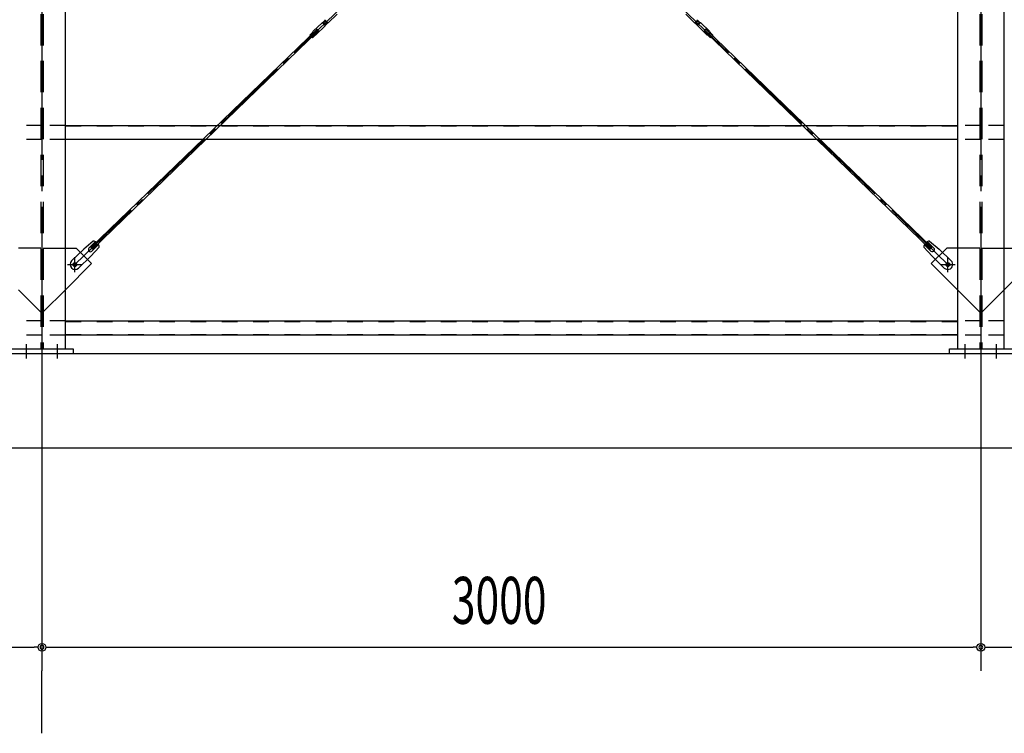
# Model space of a CAD drawing. Extents: x 1667 to 41127, y 644 to 28700.
# Drawn here: x 17655 to 20801, y 4741 to 7022 of the extents above; entities that cross this region are included whole.
import ezdxf

# ---------------------------------------------------------------- set-up
doc = ezdxf.new("R2010")
doc.units = 0
doc.header["$LTSCALE"] = 50
doc.header["$MEASUREMENT"] = 0
for name, pattern in [('1PL-20', [23, 20, -1, 1, -1]), ('1PL-M', [15, 12, -1, 1, -1]), ('1PL-S', [4, 2.5, -0.5, 0.5, -0.5]), ('1PL-SL', [6.5, 5, -0.5, 0.5, -0.5]), ('HIDE-L', [3, 2, -1]), ('HIDE-M', [2, 1, -1])]:
    doc.linetypes.add(name, pattern=pattern)
for name, color, linetype in [('0-ブレ-ス', 6, 'CONTINUOUS'), ('0-後柱中', 3, 'CONTINUOUS'), ('0-胴縁MK29', 121, 'CONTINUOUS'), ('1PL-31', 6, '1PL-20'), ('SUNPOU', 4, 'CONTINUOUS'), ('U3', 6, 'CONTINUOUS')]:
    doc.layers.add(name, color=color, linetype=linetype)
doc.styles.add('00', font='ROMANS', dxfattribs={"width": 0.666667, "bigfont": 'BIGFONT'})

msp = doc.modelspace()

# ---------------------------------------------------------------- linework, layer by layer
at = {"layer": '0-ブレ-ス', "color": 6, "linetype": '1PL-SL'}
for p, q in [((17831.3, 6238.6), (20621.3, 8934.6)), ((20621.3, 6238.6), (17831.3, 8934.6))]:
    msp.add_line(p, q, dxfattribs=at)
at = {"layer": '0-ブレ-ス'}
for p, q in [((18622.8, 7011.8), (18631.5, 7020.2)), ((18626.4, 7012.5), (18630.7, 7016.7)), ((18631.5, 7020.2), (18631.5, 7021.2)), ((18631.5, 7020.2), (18639.8, 7011.5)), ((18632.1, 7016.6), (18636.3, 7012.3)), ((18669.4, 7038.9), (18641.2, 7011.7)), ((19783.2, 7038.9), (19811.4, 7011.7)), ((19821.1, 7020.2), (19812.8, 7011.5)), ((19820.5, 7016.6), (19816.3, 7012.3)), ((19821.1, 7020.2), (19821.1, 7021.2)), ((19829.8, 7011.8), (19821.1, 7020.2)), ((19826.2, 7012.5), (19821.9, 7016.7)), ((17882.8, 6293.3), (18605.5, 6991.6)), ((17887.7, 6288.2), (18610.4, 6986.6)), ((18593.3, 6984.5), (18621.4, 7011.7)), ((18602.9, 6974.6), (18631, 7001.8)), ((18605.5, 6991.6), (18610.4, 6986.6)), ((18622.8, 7011.8), (18621.8, 7011.9)), ((18622.8, 7011.8), (18631.2, 7003.2)), ((18630.5, 7006.8), (18626.4, 7011.1)), ((18631.2, 7003.2), (18639.8, 7011.5)), ((18631.2, 7002.1), (18631.2, 7003.2)), ((18636.3, 7010.9), (18632, 7006.7)), ((18640.9, 7011.5), (18639.8, 7011.5)), ((19811.7, 7011.5), (19812.8, 7011.5)), ((19821.4, 7003.2), (19812.8, 7011.5)), ((19816.4, 7010.9), (19820.7, 7006.7)), ((19829.8, 7011.8), (19821.4, 7003.2)), ((19821.5, 7002.1), (19821.4, 7003.2)), ((19849.8, 6974.6), (19821.6, 7001.8)), ((19822.1, 7006.8), (19826.3, 7011.1)), ((19829.8, 7011.8), (19830.8, 7011.9)), ((19859.4, 6984.5), (19831.2, 7011.7)), ((19847.1, 6991.6), (19842.2, 6986.6)), ((20564.9, 6288.2), (19842.2, 6986.6)), ((20569.8, 6293.3), (19847.1, 6991.6)), ((18582.2, 6972.6), (18590.8, 6980.9)), ((18582.2, 6972.6), (18590.6, 6963.9)), ((18590.6, 6963.9), (18599.1, 6972.2)), ((18590.8, 6980.9), (18599.2, 6972.3)), ((18591.2, 6981.7), (18590.9, 6981)), ((18600, 6972.6), (18599.3, 6972.3)), ((19852.6, 6972.6), (19853.4, 6972.3)), ((19861.8, 6980.9), (19853.4, 6972.3)), ((19862.1, 6963.9), (19853.5, 6972.2)), ((19861.4, 6981.7), (19861.7, 6981)), ((19870.4, 6972.6), (19861.8, 6980.9)), ((19870.4, 6972.6), (19862.1, 6963.9)), ((17890.3, 6314.2), (17859.7, 6288.4)), ((17876.5, 6291.6), (17897.7, 6312.1)), ((17908.8, 6295), (17882, 6265.3)), ((17887.7, 6288.2), (17882.8, 6293.3)), ((17885.8, 6282), (17907, 6302.5)), ((20543.8, 6295), (20570.6, 6265.3)), ((20566.8, 6282), (20545.6, 6302.5)), ((20576.1, 6291.6), (20554.9, 6312.1)), ((20562.3, 6314.2), (20592.9, 6288.4)), ((20564.9, 6288.2), (20569.8, 6293.3)), ((17820.9, 6250.8), (17859.7, 6288.4)), ((17843.1, 6227.8), (17882, 6265.3)), ((20609.5, 6227.8), (20570.6, 6265.3)), ((20631.7, 6250.8), (20592.9, 6288.4))]:
    msp.add_line(p, q, dxfattribs=at)
for centre in [(17831.3, 6238.6), (20621.3, 6238.6)]:
    msp.add_circle(centre, 5.5, dxfattribs=at)
for centre, radius, start, end in [((18631.4, 7015.9), 1, 44.0184, 134.0184), ((18632, 7021.2), 0.5, 134.0184, 179.0184), ((19821.2, 7015.9), 1, 45.9816, 135.9816), ((19820.6, 7021.2), 0.5, 0.9816, 45.9816), ((18621.8, 7011.4), 0.5, 89.0184, 134.0184), ((18627.1, 7011.8), 1, 134.0184, 224.0184), ((18631.3, 7007.5), 1, 224.0184, 314.0184), ((18630.7, 7002.2), 0.5, 314.0184, 359.0184), ((18635.6, 7011.6), 1, 314.0184, 44.0184), ((18640.9, 7012), 0.5, 269.0184, 314.0184), ((19811.7, 7012), 0.5, 225.9816, 270.9816), ((19817.1, 7011.6), 1, 135.9816, 225.9816), ((19821.4, 7007.5), 1, 225.9816, 315.9816), ((19822, 7002.2), 0.5, 180.9816, 225.9816), ((19825.5, 7011.8), 1, 315.9816, 45.9816), ((19830.9, 7011.4), 0.5, 45.9816, 90.9816), ((18590.4, 6981.2), 0.5, 314.0184, 334.0184), ((18600.2, 6977.3), 10, 134.0184, 154.0184), ((18599.5, 6971.9), 0.5, 114.0184, 134.0184), ((18595.9, 6981.8), 10, 294.0184, 314.0184), ((19856.7, 6981.8), 10, 225.9816, 245.9816), ((19853.2, 6971.9), 0.5, 45.9816, 65.9816), ((19852.4, 6977.3), 10, 25.9816, 45.9816), ((19862.2, 6981.2), 0.5, 205.9816, 225.9816), ((17888.8, 6294.2), 20, 54.097, 85.854), ((17888.8, 6294.2), 20, 2.1827, 33.9397), ((20563.8, 6294.2), 20, 146.0603, 177.8173), ((20563.8, 6294.2), 20, 94.146, 125.903), ((17881.1, 6286.8), 6.7, 134.0184, 314.0184), ((20571.5, 6286.8), 6.7, 225.9816, 45.9816), ((17832, 6239.3), 16, 134.0184, 314.0184), ((20620.6, 6239.3), 16, 225.9816, 45.9816)]:
    msp.add_arc(centre, radius, start, end, dxfattribs=at)
at = {"layer": '0-後柱中', "color": 6, "linetype": '1PL-M'}
for p, q in [((17726.3, 9423.6), (17726.3, 5828.6)), ((20726.3, 9423.6), (20726.3, 5828.6))]:
    msp.add_line(p, q, dxfattribs=at)
at = {"layer": '0-後柱中', "color": 6, "linetype": 'HIDE-L'}
for p, q in [((17722.8, 9289.6), (17722.8, 5969.6)), ((17729.8, 9289.6), (17729.8, 5969.6)), ((20722.8, 9289.6), (20722.8, 5969.6)), ((20729.8, 9289.6), (20729.8, 5969.6)), ((17722.8, 6291.6), (17651.3, 6291.6)), ((17729.8, 6291.6), (17801.3, 6291.6)), ((20722.8, 6291.6), (20651.3, 6291.6)), ((20729.8, 6291.6), (20801.3, 6291.6)), ((17651.3, 6158.6), (17722.8, 6087.1)), ((17801.3, 6158.6), (17729.8, 6087.1)), ((20651.3, 6158.6), (20722.8, 6087.1)), ((20801.3, 6158.6), (20729.8, 6087.1))]:
    msp.add_line(p, q, dxfattribs=at)
at = {"layer": '0-後柱中'}
for p, q in [((17801.3, 5969.6), (17801.3, 9289.6)), ((20651.3, 9289.6), (20651.3, 5969.6)), ((20801.3, 5969.6), (20801.3, 9289.6)), ((17801.3, 6291.6), (17835.3, 6291.6)), ((17835.3, 6291.6), (17884.8, 6242.1)), ((20617.3, 6291.6), (20567.8, 6242.1)), ((20651.3, 6291.6), (20617.3, 6291.6)), ((20801.3, 6291.6), (20835.3, 6291.6)), ((17884.8, 6242.1), (17801.3, 6158.6)), ((20567.8, 6242.1), (20651.3, 6158.6)), ((20884.8, 6242.1), (20801.3, 6158.6)), ((17626.3, 5969.6), (17826.3, 5969.6)), ((17826.3, 5953.6), (17626.3, 5953.6)), ((17826.3, 5969.6), (17826.3, 5953.6)), ((20626.3, 5953.6), (20626.3, 5969.6)), ((20626.3, 5969.6), (20826.3, 5969.6)), ((20826.3, 5953.6), (20626.3, 5953.6))]:
    msp.add_line(p, q, dxfattribs=at)
at = {"layer": '0-後柱中', "color": 6, "linetype": '1PL-S'}
for p, q in [((17831.3, 6215.1), (17831.3, 6262.1)), ((20621.3, 6215.1), (20621.3, 6262.1)), ((17807.8, 6238.6), (17854.8, 6238.6)), ((20597.8, 6238.6), (20644.8, 6238.6)), ((17676.3, 5938.6), (17676.3, 5984.6)), ((17776.3, 5938.6), (17776.3, 5984.6)), ((20676.3, 5938.6), (20676.3, 5984.6)), ((20776.3, 5938.6), (20776.3, 5984.6))]:
    msp.add_line(p, q, dxfattribs=at)
at = {"layer": '0-後柱中'}
for centre in [(17831.3, 6238.6), (20621.3, 6238.6)]:
    msp.add_circle(centre, 6, dxfattribs=at)
at = {"layer": '0-胴縁MK29', "color": 6, "linetype": 'HIDE-M'}
for p, q in [((17726.3, 6683.6), (17651.3, 6683.6)), ((17801.3, 6683.6), (17726.3, 6683.6)), ((17801.3, 6682), (20651.3, 6682)), ((20726.3, 6683.6), (20651.3, 6683.6)), ((20801.3, 6683.6), (20726.3, 6683.6)), ((17726.3, 6638.6), (17651.3, 6638.6)), ((17801.3, 6638.6), (17726.3, 6638.6)), ((17801.3, 6640.2), (20651.3, 6640.2)), ((20726.3, 6638.6), (20651.3, 6638.6)), ((20801.3, 6638.6), (20726.3, 6638.6)), ((17726.3, 6058.6), (17651.3, 6058.6)), ((17801.3, 6058.6), (17726.3, 6058.6)), ((17801.3, 6057), (20651.3, 6057)), ((20726.3, 6058.6), (20651.3, 6058.6)), ((20801.3, 6058.6), (20726.3, 6058.6)), ((17726.3, 6013.6), (17651.3, 6013.6)), ((17801.3, 6013.6), (17726.3, 6013.6)), ((17801.3, 6015.2), (20651.3, 6015.2)), ((20726.3, 6013.6), (20651.3, 6013.6)), ((20801.3, 6013.6), (20726.3, 6013.6))]:
    msp.add_line(p, q, dxfattribs=at)
at = {"layer": '0-胴縁MK29'}
for p, q in [((17801.3, 6683.6), (20651.3, 6683.6)), ((20651.3, 6638.6), (17801.3, 6638.6)), ((17801.3, 6058.6), (20651.3, 6058.6)), ((20651.3, 6013.6), (17801.3, 6013.6))]:
    msp.add_line(p, q, dxfattribs=at)
at = {"layer": '1PL-31'}
msp.add_line((17726.3, 4740.6), (17726.3, 4940.6), dxfattribs=at)
at = {"layer": 'SUNPOU'}
for p, q in [((17726.3, 5888.6), (17726.3, 4940.6)), ((20726.3, 5888.6), (20726.3, 4940.6)), ((17726.3, 5778.6), (17726.3, 4940.6)), ((20726.3, 5778.6), (20726.3, 4940.6)), ((14751.3, 5015.6), (17701.3, 5015.6)), ((17713.8, 5015.6), (17701.3, 5015.6)), ((17738.8, 5015.6), (17751.3, 5015.6)), ((17751.3, 5015.6), (20701.3, 5015.6)), ((20713.8, 5015.6), (20701.3, 5015.6)), ((20738.8, 5015.6), (20751.3, 5015.6)), ((20751.3, 5015.6), (23701.3, 5015.6))]:
    msp.add_line(p, q, dxfattribs=at)
for centre in [(17726.3, 5015.6), (17726.3, 5015.6), (20726.3, 5015.6), (20726.3, 5015.6)]:
    msp.add_circle(centre, 12.5, dxfattribs=at)
for centre, start, end in [((17726.3, 5015.6), 0, 180), ((17726.3, 5015.6), 0, 180), ((17726.3, 5015.6), 180, 0), ((17726.3, 5015.6), 180, 0), ((20726.3, 5015.6), 0, 180), ((20726.3, 5015.6), 0, 180), ((20726.3, 5015.6), 180, 0), ((20726.3, 5015.6), 180, 0)]:
    msp.add_arc(centre, 6.25, start, end, dxfattribs=at)
at = {"layer": 'U3'}
for p, q in [((26901.3, 5953.6), (2551.3, 5953.6)), ((2063.4, 5653.6), (27326.3, 5653.6))]:
    msp.add_line(p, q, dxfattribs=at)

# ---------------------------------------------------------------- texts
at = {"layer": 'SUNPOU', "style": '00', "width": 0.666667}
msp.add_text('3000', height=150, dxfattribs=at).set_placement((19035.8, 5090.6))

doc.saveas('drawing.dxf')
